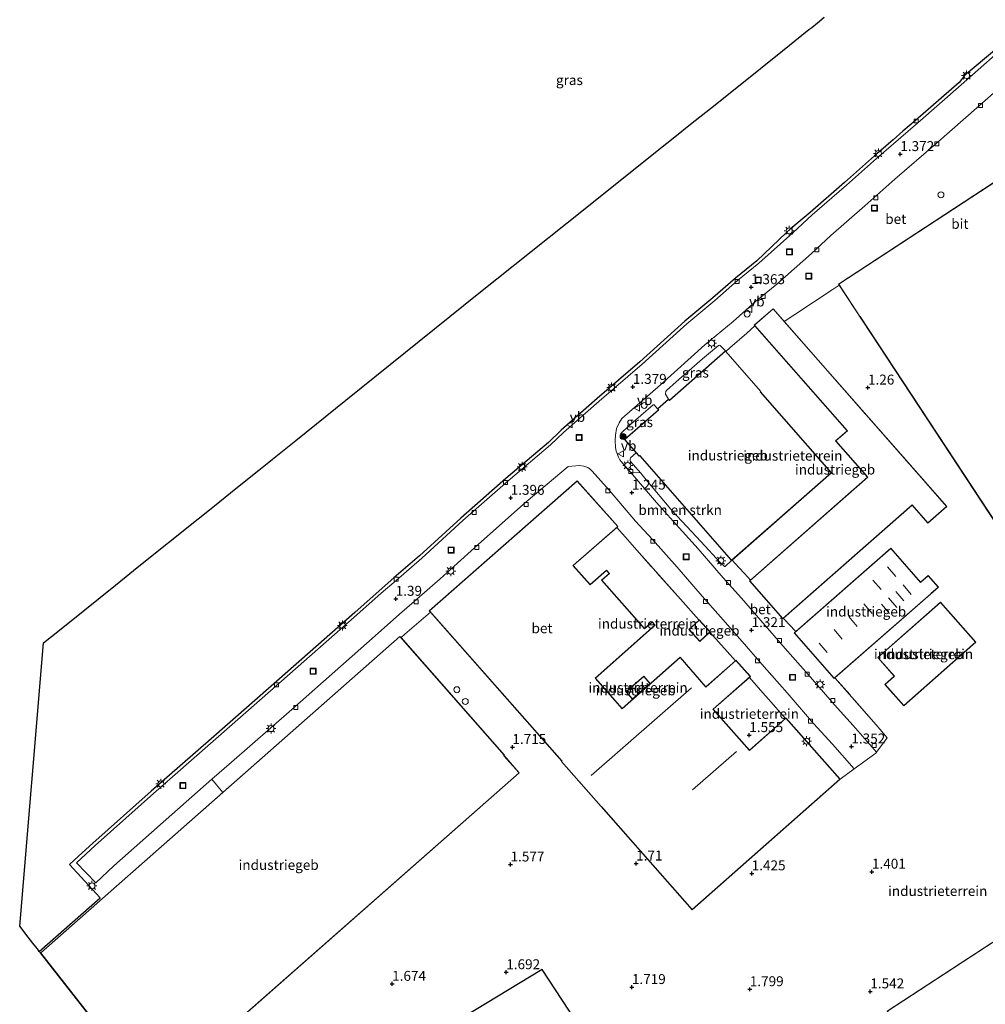
# Model space of a CAD drawing. Units: metres. Extents: x 129998 to 139762, y 456248 to 462502.
# Drawn here: x 132243 to 132487, y 458162 to 458410 of the extents above; entities that cross this region are included whole.
import ezdxf
from ezdxf.enums import TextEntityAlignment as Align

# ---------------------------------------------------------------- set-up
doc = ezdxf.new("R2010")
doc.units = ezdxf.units.M
doc.linetypes.add('IE-TERREINAFSCHEIDING', pattern=[10, 8, -2])
doc.layers.get('0').update_dxf_attribs({"lineweight": 25})
for name, color, linetype, lineweight in [('B-ME-GR-BOMENSTRUIKEN-GV-B6', 93, 'Continuous', 18), ('B-ME-GR-BOOM-S-B1', 93, 'Continuous', 18), ('B-ME-GW-HOOGTEPUNT-S-B1', 10, 'Continuous', 25), ('B-ME-IE-GRASLAND-GV-B6', 93, 'Continuous', 18), ('B-ME-IE-GRONDWERKLIJN-GROND_INGERICHT-GV-B6', 253, 'Continuous', 18), ('B-ME-IE-GRONDWERKLIJN-GROND_NIETINGERICHT-GV-B6', 253, 'Continuous', 18), ('B-ME-IE-INRICHTINGSELEMENT-S-B1', 253, 'Continuous', 18), ('B-ME-IE-MEUBILAIR_WEGMEUBILAIR-LICHTMAST-S-B1', 8, 'Continuous', 18), ('B-ME-IE-TERREINAFSCHEIDING-DOORGANG-L-B1', 8, 'IE-TERREINAFSCHEIDING-KUNSTMATIG-OPEN', 18), ('B-ME-IE-TERREINAFSCHEIDING-RASTERHEKWERK-L-B1', 8, 'IE-TERREINAFSCHEIDING', 18), ('B-ME-KG-KADASTRAAL-DAKRAND-L-B1', 13, 'Continuous', 18), ('B-ME-KG-KADASTRAAL-NOKLIJN-L-B1', 13, 'Continuous', 18), ('B-ME-KG-KADASTRAAL-OPNAMEDTMGRENS-L-B1', 10, 'Continuous', 25), ('B-ME-OG-BEBOUWING-GV-B6', 173, 'Continuous', 18), ('B-ME-OG-BEBOUWING-S-B1', 173, 'Continuous', 18), ('B-ME-VH-VERH_SOORT-BETON-OVERIG-GV-B6', 8, 'IE-TERREINAFSCHEIDING-NATUURLIJK-HOUTWAL', 18), ('B-ME-VH-VERH_SOORT-BITUMEN-GV-B6', 8, 'IE-TERREINAFSCHEIDING-NATUURLIJK-HOUTWAL', 18), ('B-ME-VV-KOLK-S-B1', 8, 'Continuous', 18), ('B-ME-VW-MEUBILAIR_WEGMEUBILAIR-VERKEERSBORD-S-B1', 8, 'Continuous', 18)]:
    doc.layers.add(name, color=color, linetype=linetype, lineweight=lineweight)
doc.styles.add('NLCS-ISO', font='NLCS-ISO.TTF')
doc.linetypes.add('IE-TERREINAFSCHEIDING-KUNSTMATIG-OPEN', pattern='A,7,-1.5,[67,NLCS.SHX,S=0.75,R=0,X=0,Y=0],-1.5', length=10)
doc.linetypes.add('IE-TERREINAFSCHEIDING-NATUURLIJK-HOUTWAL', pattern='A,7,-1.5,[67,NLCS.SHX,S=0.75,R=45,X=0,Y=0],-1.5,7,-1.5,[70,NLCS.SHX,S=0.75,R=0,X=0,Y=0],-1.5', length=20)

# ---------------------------------------------------------------- blocks, each defined once
blk = doc.blocks.new('put')
for p, q in [((0.75, 0.75), (-0.75, 0.75)), ((-0.75, 0.75), (-0.75, -0.75)), ((0.75, -0.75), (0.75, 0.75)), ((-0.75, -0.75), (0.75, -0.75))]:
    blk.add_line(p, q)
blk.add_lwpolyline([(-0.625, 0.625), (0.625, 0.625), (0.625, -0.625), (-0.625, -0.625)], close=True)
blk = doc.blocks.new('dtb')
blk.add_circle((0, 0), 0.75)
blk = doc.blocks.new('verkeersbord')
for p, q in [((0, 0.75), (-0.75, -0.625)), ((0.75, -0.625), (0, 0.75)), ((-0.75, -0.625), (0.75, -0.625))]:
    blk.add_line(p, q)
blk = doc.blocks.new('boom')
blk.add_hatch(color=256).paths.add_polyline_path([(-0.75, 0, 1), (0.75, 0, 1)])
blk.add_circle((0, 0), 0.75)
blk = doc.blocks.new('hoogtepunt')
for p, q in [((-0.5, 0), (0.5, 0)), ((0, 0.5), (0, -0.5))]:
    blk.add_line(p, q)
blk = doc.blocks.new('kolk')
blk.add_lwpolyline([(-0.5, -0.5), (0.5, -0.5), (0.5, 0.5), (-0.5, 0.5)], close=True)
blk = doc.blocks.new('lantaarnpaal')
for p, q in [((-0.75, 0), (-1.25, 0)), ((-0.88, 0.88), (-0.53, 0.53)), ((0, 0.75), (0, 1.25)), ((0.53, 0.53), (0.88, 0.88)), ((0.75, 0), (1.25, 0)), ((-0.53, -0.53), (-0.88, -0.88)), ((0, -0.75), (0, -1.25)), ((0.53, -0.53), (0.88, -0.88))]:
    blk.add_line(p, q)
blk.add_circle((0, 0), 0.75)

msp = doc.modelspace()

# ---------------------------------------------------------------- linework, layer by layer
at = {"layer": 'B-ME-GR-BOMENSTRUIKEN-GV-B6'}
msp.add_polyline3d([(132422.67, 458273.81, 1.55), (132421.06, 458272.34, 1.4), (132420.91, 458272.32, 1.4), (132420.8, 458272.39, 1.39), (132419.92, 458273.24, 1.42), (132414.91, 458278.59, 1.32), (132407.83, 458286.25, 1.3), (132401.21, 458294.15, 1.31), (132399.84, 458295.79, 1.32), (132397.2, 458298.73, 1.42), (132397.12, 458298.98, 1.43), (132397.15, 458299.34, 1.43), (132397.26, 458299.68, 1.44), (132398.69, 458300.89, 1.46), (132399.43, 458300.05, 1.44), (132399.57, 458300.17, 1.4), (132422.67, 458273.81, 1.55)], dxfattribs=at)
at = {"layer": 'B-ME-IE-GRASLAND-GV-B6'}
for points in [[(132493.95, 458405.46, 1.26), (132480.43, 458393.56, 1.24), (132469.52, 458383.98, 1.26), (132460.97, 458376.63, 1.24), (132459.13, 458375.04, 1.24), (132451.61, 458368.33, 1.26), (132442.97, 458360.8, 1.26), (132438.08, 458356.27, 1.28), (132429.51, 458348.66, 1.24), (132424.2, 458344.31, 1.24), (132418.49, 458339.29, 1.34), (132411.39, 458333.42, 1.33), (132400.13, 458323.26, 1.32), (132389.36, 458313.95, 1.3), (132380.36, 458306.01, 1.3), (132377.1, 458302.91, 1.29), (132366.41, 458293.84, 1.35), (132355.05, 458283.85, 1.37), (132344.67, 458274.41, 1.35), (132338.21, 458268.8, 1.27), (132334.51, 458265.57, 1.39), (132328.35, 458260.13, 1.38), (132307.33, 458241.59, 1.34), (132292.17, 458228.33, 1.31), (132277.15, 458215.13, 1.35), (132262.45, 458202.1, 1.33), (132257.83, 458197.74, 1.3), (132262.62, 458192.65, 1.3), (132267.17, 458196.93, 1.33), (132281.79, 458209.88, 1.35), (132291.89, 458218.77, 1.31), (132294.62, 458215.44, 1.4), (132248.78, 458175.07, 1.54), (132248.75, 458175.03, 1.62), (132248.43, 458175.43, 1.6), (132263.73, 458188.93, 1.32), (132256.07, 458197.28, 1.42), (132258.31, 458199.36, 1.61), (132261.91, 458202.69, 1.69), (132276.62, 458215.73, 1.56), (132291.65, 458228.93, 1.54), (132306.8, 458242.2, 1.54), (132327.82, 458260.73, 1.52), (132333.98, 458266.17, 1.49), (132337.68, 458269.41, 1.48), (132344.14, 458275, 1.48), (132354.52, 458284.45, 1.67), (132365.89, 458294.45, 1.61), (132376.57, 458303.5, 1.51), (132379.81, 458306.6, 1.51), (132388.83, 458314.55, 1.5), (132399.6, 458323.86, 1.5), (132410.87, 458334.02, 1.51), (132417.97, 458339.9, 1.4), (132423.69, 458344.92, 1.38), (132428.99, 458349.26, 1.42), (132436.5, 458356.4, 1.4), (132437.45, 458357.21, 1.4), (132442.44, 458361.4, 1.44), (132451.08, 458368.93, 1.43), (132458.6, 458375.64, 1.44), (132460.48, 458377.23, 1.78), (132460.82, 458377.52, 1.84), (132462.15, 458378.67, 1.91), (132463.35, 458379.68, 1.86), (132465.79, 458381.85, 1.45), (132468.99, 458384.58, 1.37), (132479.91, 458394.16, 1.38), (132481.37, 458395.95, 1.45), (132482.72, 458397.06, 1.45), (132493.42, 458406.06, 1.31)], [(132421.14, 458326.56, 1.59), (132407.02, 458314.19, 1.55), (132406.82, 458314.41, 1.55), (132406.03, 458315.68, 1.42), (132406.01, 458315.84, 1.41), (132406.12, 458316.37, 1.38), (132406.3, 458316.61, 1.37), (132408.73, 458318.75, 1.42), (132415.34, 458324.61, 1.32), (132419.39, 458327.95, 1.41), (132419.64, 458328, 1.44), (132419.83, 458327.94, 1.46), (132421.14, 458326.56, 1.59)], [(132404.05, 458311.98, 1.55), (132404.26, 458311.74, 1.55), (132395.73, 458304.27, 1.48), (132394.82, 458305.43, 1.47), (132394.76, 458305.59, 1.47), (132394.79, 458305.79, 1.47), (132394.93, 458305.99, 1.47), (132396.73, 458307.66, 1.47), (132402.92, 458312.98, 1.4), (132403.07, 458313.02, 1.4), (132403.22, 458312.96, 1.41), (132404.05, 458311.98, 1.55)]]:
    msp.add_polyline3d(points, dxfattribs=at)
at = {"layer": 'B-ME-IE-GRONDWERKLIJN-GROND_INGERICHT-GV-B6'}
for points in [[(132273.19, 458143.77, 1.71), (132248.75, 458175.03, 1.62), (132248.78, 458175.07, 1.54), (132276.93, 458139.06, 1.67), (132369.24, 458220.36, 1.61), (132365.42, 458224.7, 1.63), (132365.54, 458224.81, 1.63), (132339.48, 458254.4, 1.55), (132340.47, 458255.25, 1.55), (132346.34, 458260.29, 1.46), (132346.91, 458260.78, 1.46), (132379.98, 458223.34, 1.67), (132379.82, 458223.2, 1.67), (132412.74, 458185.91, 1.62), (132449.96, 458218.77, 1.34), (132453.54, 458221.38, 1.3), (132458.96, 458225.34, 1.23), (132459.13, 458225.56, 1.23), (132461.85, 458229.17, 1.36), (132459.06, 458232.43, 1.42), (132448.67, 458244.31, 1.4), (132474.72, 458267.07, 1.41), (132472.13, 458270.04, 1.35), (132470.23, 458268.38, 1.41), (132462.77, 458276.92, 1.47), (132438.8, 458255.96, 1.41), (132438.65, 458256.13, 1.41), (132436, 458259, 1.41), (132435.73, 458259.29, 1.41), (132468.11, 458287.76, 1.41), (132472.1, 458283.22, 1.41), (132476.87, 458287.41, 1.2), (132435.93, 458333.99, 1.34), (132438.58, 458335.74, 1.34), (132447.95, 458341.95, 1.46), (132449.72, 458343.12, 1.43)], [(132449.72, 458343.12, 1.43), (132489.72, 458282.41, 1.29), (132496.07, 458286.57, 1.28), (132515.69, 458256.56, 1.19), (132522.14, 458260.78, 1.32), (132541.83, 458230.66, 1.21), (132606.36, 458272.86, 1.36), (132607.13, 458271.64, 1.36), (132609.95, 458267.21, 1.36), (132611.12, 458265.36, 1.36), (132613.91, 458260.98, 1.45), (132614.51, 458260.04, 1.45), (132608.53, 458256.15, 1.49), (132608.49, 458256.12, 1.49), (132605.92, 458254.49, 1.49), (132605.88, 458254.46, 1.49), (132461.81, 458160.38, 1.72)], [(132427.42, 458268.86, 1.41), (132426.81, 458269.53, 1.41), (132423.56, 458273.07, 1.55), (132422.79, 458273.91, 1.55), (132447.82, 458295.87, 1.55), (132429.94, 458316.26, 1.55), (132430.06, 458316.37, 1.55), (132421.23, 458326.46, 1.59), (132422.26, 458327.37, 1.59), (132426.49, 458331.07, 1.47), (132428.55, 458332.88, 1.47), (132451.76, 458306.47, 1.3), (132448.84, 458303.9, 1.42), (132456.88, 458294.76, 1.41), (132427.42, 458268.86, 1.41)], [(132395.85, 458279.73, 1.53), (132398.81, 458276.38, 1.59), (132409.12, 458264.84, 1.49), (132410.49, 458263.3, 1.49), (132413.77, 458259.64, 1.46), (132414.47, 458258.82, 1.46), (132411.91, 458256.47, 1.62), (132414.66, 458253.46, 1.67), (132417.2, 458255.8, 1.44), (132419.38, 458253.36, 1.42), (132421.58, 458250.89, 1.41), (132423.64, 458248.59, 1.39), (132416.19, 458242.01, 1.63), (132409.74, 458249.46, 1.72), (132395.13, 458236.56, 1.68), (132388.39, 458244.21, 1.73), (132403.45, 458257.5, 1.69), (132402.7, 458258.36, 1.69), (132400.77, 458256.66, 1.69), (132390.01, 458268.85, 1.66), (132391.91, 458270.52, 1.67), (132391.16, 458271.37, 1.64), (132387.08, 458267.77, 1.67), (132382.83, 458272.56, 1.67), (132393.78, 458282.09, 1.49), (132395.85, 458279.73, 1.53)], [(132461.22, 458242.62, 1.39), (132465.99, 458237.21, 1.38), (132484.16, 458253.22, 1.38), (132475.25, 458263.32, 1.41), (132459.44, 458249.39, 1.38), (132463.58, 458244.7, 1.36), (132461.22, 458242.62, 1.39)], [(132396.08, 458240.76, 1.68), (132397.7, 458238.92, 1.68), (132402.19, 458242.87, 1.68), (132400.57, 458244.71, 1.68), (132396.08, 458240.76, 1.68)], [(132430.57, 458240.48, 1.4), (132431.96, 458238.9, 1.39), (132436.22, 458234.04, 1.35), (132427.16, 458226.03, 1.58), (132418.04, 458236.36, 1.6), (132427.15, 458244.4, 1.42), (132430.57, 458240.48, 1.4)], [(132400.07, 458132.6, 1.9), (132374.99, 458170.85, 1.88), (132338.6, 458148.76, 1.72)]]:
    msp.add_polyline3d(points, dxfattribs=at)
at = {"layer": 'B-ME-IE-GRONDWERKLIJN-GROND_NIETINGERICHT-GV-B6'}
for points in [[(132243.49, 458181.75, 3.85), (132249.52, 458253.08, 3.07), (132253.52, 458256.3, 2.88), (132259.91, 458261.43, 2.67), (132267.64, 458267.62, 2.25), (132270.26, 458269.75, 1.22), (132273.06, 458272.02, 0.53), (132288.4, 458284.32, 0.37), (132291.24, 458286.59, 0.32), (132292.5, 458287.61, -0.15), (132296.52, 458290.83, -0.05), (132299.6, 458293.3, 0.16), (132303.71, 458296.59, 0.15), (132304.92, 458297.56, 1.06), (132306.19, 458298.58, 0.83), (132307.13, 458299.34, 0.33), (132313.01, 458304.05, 0.41), (132325.6, 458314.17, 0.33), (132359.06, 458341.08, 0.22), (132381.27, 458358.83, 0.02), (132403.87, 458376.89, 0.03), (132404.33, 458377.31, -0.12), (132405.22, 458377.98, -0.44), (132406.38, 458378.86, -0.34), (132407.96, 458380.09, 0.32), (132412.79, 458383.96, 1.39), (132418.13, 458388.19, 0.44), (132419.88, 458389.6, 0.17), (132427.78, 458395.93, -0.01), (132432.54, 458399.75, 0.07), (132433.69, 458400.67, -0.81), (132442.14, 458407.45, -0.82), (132442.83, 458408, -0.37), (132444.31, 458409.19, -0.17), (132446.01, 458410.55, -0.01)], [(132493.42, 458406.06, 1.31), (132482.72, 458397.06, 1.45), (132481.37, 458395.95, 1.45), (132479.91, 458394.16, 1.38), (132468.99, 458384.58, 1.37), (132465.79, 458381.85, 1.45), (132463.35, 458379.68, 1.86), (132462.15, 458378.67, 1.91), (132460.82, 458377.52, 1.84), (132460.48, 458377.23, 1.78), (132458.6, 458375.64, 1.44), (132451.08, 458368.93, 1.43), (132442.44, 458361.4, 1.44), (132437.45, 458357.21, 1.4), (132436.5, 458356.4, 1.4), (132428.99, 458349.26, 1.42), (132423.69, 458344.92, 1.38), (132417.97, 458339.9, 1.4), (132410.87, 458334.02, 1.51), (132399.6, 458323.86, 1.5), (132388.83, 458314.55, 1.5), (132379.81, 458306.6, 1.51), (132376.57, 458303.5, 1.51), (132365.89, 458294.45, 1.61), (132354.52, 458284.45, 1.67), (132344.14, 458275, 1.48), (132337.68, 458269.41, 1.48), (132333.98, 458266.17, 1.49), (132327.82, 458260.73, 1.52), (132306.8, 458242.2, 1.54), (132291.65, 458228.93, 1.54), (132276.62, 458215.73, 1.56), (132261.91, 458202.69, 1.69), (132258.31, 458199.36, 1.61), (132256.07, 458197.28, 1.42), (132263.73, 458188.93, 1.32), (132248.43, 458175.43, 1.6), (132247.97, 458176.03, 1.64), (132247.57, 458176.54, 2.27), (132246.83, 458177.49, 2.48), (132245.63, 458179.02, 1.53), (132243.49, 458181.75, 3.85)]]:
    msp.add_polyline3d(points, dxfattribs=at)
at = {"layer": 'B-ME-IE-TERREINAFSCHEIDING-DOORGANG-L-B1'}
for p, q in [((132447.95, 458341.95, 1.46), (132438.58, 458335.74, 1.34)), ((132426.49, 458331.07, 1.47), (132422.26, 458327.37, 1.59)), ((132398.81, 458276.38, 1.59), (132395.85, 458279.73, 1.53)), ((132426.81, 458269.53, 1.41), (132423.56, 458273.07, 1.55)), ((132413.77, 458259.64, 1.46), (132410.49, 458263.3, 1.49)), ((132346.34, 458260.29, 1.46), (132340.47, 458255.25, 1.55)), ((132438.65, 458256.13, 1.41), (132436, 458259, 1.41)), ((132421.58, 458250.89, 1.41), (132419.38, 458253.36, 1.42)), ((132431.96, 458238.9, 1.39), (132430.57, 458240.48, 1.4)), ((132459.06, 458232.43, 1.42), (132461.85, 458229.17, 1.36))]:
    msp.add_line(p, q, dxfattribs=at)
at = {"layer": 'B-ME-IE-TERREINAFSCHEIDING-RASTERHEKWERK-L-B1'}
for p, q in [((132447.95, 458341.95, 1.46), (132449.72, 458343.12, 1.43)), ((132435.93, 458333.99, 1.34), (132438.58, 458335.74, 1.34)), ((132426.49, 458331.07, 1.47), (132428.55, 458332.88, 1.47)), ((132421.23, 458326.46, 1.59), (132422.26, 458327.37, 1.59)), ((132395.85, 458279.73, 1.53), (132393.78, 458282.09, 1.49)), ((132423.56, 458273.07, 1.55), (132422.79, 458273.91, 1.55)), ((132427.42, 458268.86, 1.41), (132426.81, 458269.53, 1.41)), ((132346.34, 458260.29, 1.46), (132346.91, 458260.78, 1.46)), ((132414.47, 458258.82, 1.46), (132413.77, 458259.64, 1.46)), ((132435.73, 458259.29, 1.41), (132436, 458259, 1.41)), ((132438.65, 458256.13, 1.41), (132438.8, 458255.96, 1.41)), ((132339.48, 458254.4, 1.55), (132340.47, 458255.25, 1.55)), ((132419.38, 458253.36, 1.42), (132417.2, 458255.8, 1.44)), ((132423.64, 458248.59, 1.39), (132421.58, 458250.89, 1.41)), ((132430.57, 458240.48, 1.4), (132427.15, 458244.4, 1.42)), ((132459.06, 458232.43, 1.42), (132448.67, 458244.31, 1.4)), ((132436.22, 458234.04, 1.35), (132431.96, 458238.9, 1.39))]:
    msp.add_line(p, q, dxfattribs=at)
for points in [[(132410.49, 458263.3, 1.49), (132409.12, 458264.84, 1.49), (132398.81, 458276.38, 1.59)], [(132449.96, 458218.77, 1.34), (132453.54, 458221.38, 1.3), (132458.96, 458225.34, 1.23), (132459.13, 458225.56, 1.23), (132461.85, 458229.17, 1.36)]]:
    msp.add_polyline3d(points, dxfattribs=at)
at = {"layer": 'B-ME-KG-KADASTRAAL-DAKRAND-L-B1'}
for points in [[(132528.67, 458392.05, 9.93), (132591.8, 458295.51, 9.87), (132591.82, 458295.47, 6.71), (132606.51, 458273.02, 6.71), (132541.84, 458230.73, 6.72), (132527.12, 458253.25, 6.72), (132527.09, 458253.29, 9.87), (132522.15, 458260.85, 9.71), (132522.11, 458260.82, 6.68), (132515.7, 458256.63, 6.68), (132500.98, 458279.15, 6.68), (132500.95, 458279.19, 9.84), (132496.08, 458286.64, 9.77), (132496.04, 458286.61, 6.59), (132489.73, 458282.48, 6.59), (132455, 458335.2, 6.59), (132454.97, 458335.25, 10.34), (132449.64, 458343.34, 10.41), (132520.96, 458390.03, 10.42), (132522.35, 458387.91, 10.39), (132522.39, 458387.94, 9.93), (132528.67, 458392.05, 9.93)], [(132427.27, 458268.66, 7.71), (132456.95, 458294.76, 7.72), (132448.91, 458303.9, 7.72), (132451.83, 458306.47, 7.65), (132451.8, 458306.5, 4.23), (132428.47, 458333.05, 4.23), (132433.1, 458337.12, 5.02), (132456.4, 458310.62, 5.02), (132456.44, 458310.58, 7.64), (132472.82, 458291.95, 7.71), (132472.86, 458291.91, 4.35), (132476.8, 458287.42, 4.35), (132472.1, 458283.29, 4.35), (132468.14, 458287.79, 4.35), (132468.11, 458287.83, 7.71), (132435.57, 458259.22, 7.71), (132427.27, 458268.66, 7.71)], [(132447.75, 458295.88, 5.75), (132422.67, 458273.88, 5.75), (132399.58, 458300.24, 5.75), (132399.43, 458300.12, 5.75), (132395.8, 458304.27, 5.75), (132404.33, 458311.74, 5.75), (132404.12, 458311.98, 5.75), (132406.82, 458314.34, 5.75), (132407.01, 458314.12, 5.75), (132421.13, 458326.49, 5.75), (132429.99, 458316.38, 5.75), (132429.86, 458316.27, 5.75), (132447.75, 458295.88, 5.75)], [(132449.89, 458218.78, 6.42), (132412.74, 458185.98, 6.43), (132399.71, 458200.74, 6.43), (132399.68, 458200.78, 7.48), (132389.89, 458211.87, 7.36), (132389.86, 458211.9, 5.51), (132379.89, 458223.2, 5.51), (132380.05, 458223.34, 5.51), (132346.65, 458261.15, 5.51), (132353.54, 458267.22, 5.51), (132353.59, 458267.23, 7.85), (132383.84, 458293.76, 7.8), (132394.01, 458282.36, 7.8), (132382.87, 458272.66, 7.8), (132382.75, 458272.56, 10.13), (132387.08, 458267.7, 10.12), (132391.16, 458271.3, 10.12), (132391.84, 458270.53, 10.12), (132389.94, 458268.85, 10.12), (132400.77, 458256.59, 10.12), (132402.69, 458258.29, 10.12), (132403.38, 458257.51, 10.12), (132388.32, 458244.21, 10.07), (132388.35, 458244.17, 5.18), (132395.13, 458236.49, 5.18), (132409.74, 458249.39, 5.19), (132416.19, 458241.94, 5.24), (132423.78, 458248.64, 5.24), (132427.33, 458244.62, 5.24), (132418.01, 458236.4, 5.24), (132417.97, 458236.36, 7.43), (132427.15, 458225.96, 7.31), (132427.19, 458226, 6.38), (132436.36, 458234.09, 6.38), (132449.89, 458218.78, 6.42)], [(132438.49, 458255.62, 5.14), (132462.76, 458276.84, 5.14), (132470.23, 458268.31, 5.06), (132470.27, 458268.34, 3.85), (132472.12, 458269.96, 3.85), (132474.65, 458267.08, 3.85), (132472.83, 458265.5, 3.85), (132472.8, 458265.46, 5.07), (132448.47, 458244.2, 5.23), (132438.49, 458255.62, 5.14)], [(132459.51, 458249.39, 5.1), (132475.25, 458263.25, 5.11), (132484.09, 458253.22, 5.11), (132465.99, 458237.28, 5.11), (132461.29, 458242.62, 5.11), (132463.65, 458244.69, 5.11), (132459.51, 458249.39, 5.1)], [(132414.66, 458253.54, 4.94), (132411.98, 458256.46, 4.94), (132414.52, 458258.8, 4.94), (132417.2, 458255.86, 4.94), (132414.66, 458253.54, 4.94)], [(132461.88, 458160.37, 5.68), (132526.52, 458202.58, 5.61), (132546.73, 458215.78, 10.37), (132605.91, 458254.42, 10.45), (132605.95, 458254.45, 4.88), (132608.52, 458256.08, 4.88), (132608.56, 458256.11, 11.85), (132615.02, 458260.31, 11.97), (132641.49, 458219.75, 11.97), (132635.51, 458215.84, 11.93), (132635.54, 458215.8, 5.38), (132635.85, 458215.28, 5.38), (132632.15, 458212.87, 5.38), (132631.89, 458213.26, 5.38), (132631.84, 458213.35, 10.42), (132572.99, 458174.85, 10.37), (132553.42, 458162.05, 5.62), (132488.49, 458119.59, 5.72), (132461.88, 458160.37, 5.68)], [(132248.84, 458175.07, 10.17), (132339.21, 458254.64, 10.14), (132365.47, 458224.81, 10.12), (132365.35, 458224.7, 10.19), (132365.38, 458224.67, 7.59), (132369.17, 458220.36, 7.59), (132276.94, 458139.14, 7.59), (132248.84, 458175.07, 10.17)], [(132396.15, 458240.75, 7.09), (132400.57, 458244.64, 7.09), (132402.12, 458242.88, 7.09), (132397.7, 458238.99, 7.09), (132396.15, 458240.75, 7.09)]]:
    msp.add_polyline3d(points, dxfattribs=at)
at = {"layer": 'B-ME-KG-KADASTRAAL-NOKLIJN-L-B1'}
for p, q in [((132464.04, 458269.77, 5.38), (132461.94, 458272.24, 5.38)), ((132458.22, 458268.9, 5.38), (132460.28, 458266.5, 5.38)), ((132466.04, 458263.64, 5.39), (132463.98, 458266.04, 5.4)), ((132467.91, 458265.29, 5.39), (132465.85, 458267.69, 5.4)), ((132464.23, 458261.98, 5.39), (132462.17, 458264.39, 5.4)), ((132455.92, 458262.88, 5.42), (132458.04, 458260.48, 5.42)), ((132462.43, 458260.44, 5.39), (132460.37, 458262.84, 5.4)), ((132454.27, 458257.24, 5.41), (132452.21, 458259.69, 5.41)), ((132448.47, 458256.43, 5.42), (132450.54, 458253.98, 5.42)), ((132444.74, 458253.01, 5.44), (132446.71, 458250.65, 5.45)), ((132387.34, 458219.68, 6.89), (132412.62, 458241.72, 6.9)), ((132412.84, 458216.11, 7.79), (132423.88, 458225.75, 7.8))]:
    msp.add_line(p, q, dxfattribs=at)
at = {"layer": 'B-ME-KG-KADASTRAAL-OPNAMEDTMGRENS-L-B1'}
for p, q in [((132263.73, 458188.93, 1.32), (132256.07, 458197.28, 1.42)), ((132248.43, 458175.43, 1.6), (132263.73, 458188.93, 1.32))]:
    msp.add_line(p, q, dxfattribs=at)
for points in [[(132249.52, 458253.08, 3.07), (132253.52, 458256.3, 2.88), (132259.91, 458261.43, 2.67), (132267.64, 458267.62, 2.25), (132270.26, 458269.75, 1.22), (132273.06, 458272.02, 0.53), (132288.4, 458284.32, 0.37), (132291.24, 458286.59, 0.32), (132292.5, 458287.61, -0.15), (132296.52, 458290.83, -0.05), (132299.6, 458293.3, 0.16), (132303.71, 458296.59, 0.15), (132304.92, 458297.56, 1.06), (132306.19, 458298.58, 0.83), (132307.13, 458299.34, 0.33), (132313.01, 458304.05, 0.41), (132325.6, 458314.17, 0.33), (132359.06, 458341.08, 0.22), (132381.27, 458358.83, 0.02), (132403.87, 458376.89, 0.03), (132404.33, 458377.31, -0.12), (132405.22, 458377.98, -0.44), (132406.38, 458378.86, -0.34), (132407.96, 458380.09, 0.32), (132412.79, 458383.96, 1.39), (132418.13, 458388.19, 0.44), (132419.88, 458389.6, 0.17), (132427.78, 458395.93, -0.01), (132432.54, 458399.75, 0.07), (132433.69, 458400.67, -0.81), (132442.14, 458407.45, -0.82), (132442.83, 458408, -0.37), (132444.31, 458409.19, -0.17), (132446.01, 458410.55, -0.01)], [(132493.42, 458406.06, 1.31), (132482.72, 458397.06, 1.45), (132481.37, 458395.95, 1.45), (132479.91, 458394.16, 1.38), (132468.99, 458384.58, 1.37), (132465.79, 458381.85, 1.45), (132463.35, 458379.68, 1.86), (132462.15, 458378.67, 1.91), (132460.82, 458377.52, 1.84), (132460.48, 458377.23, 1.78), (132458.6, 458375.64, 1.44), (132451.08, 458368.93, 1.43), (132442.44, 458361.4, 1.44), (132437.45, 458357.21, 1.4), (132436.5, 458356.4, 1.4), (132428.99, 458349.26, 1.42), (132423.69, 458344.92, 1.38), (132417.97, 458339.9, 1.4), (132410.87, 458334.02, 1.51), (132399.6, 458323.86, 1.5), (132388.83, 458314.55, 1.5), (132379.81, 458306.6, 1.51), (132376.57, 458303.5, 1.51), (132365.89, 458294.45, 1.61), (132354.52, 458284.45, 1.67), (132344.14, 458275, 1.48), (132337.68, 458269.41, 1.48), (132333.98, 458266.17, 1.49)], [(132333.98, 458266.17, 1.49), (132327.82, 458260.73, 1.52), (132306.8, 458242.2, 1.54), (132291.65, 458228.93, 1.54), (132276.62, 458215.73, 1.56), (132261.91, 458202.69, 1.69), (132258.31, 458199.36, 1.61), (132256.07, 458197.28, 1.42)], [(132400.07, 458132.6, 1.9), (132374.99, 458170.85, 1.88), (132338.6, 458148.76, 1.72), (132318.84, 458136.85, 1.71), (132291.52, 458120.32, 1.98), (132273.19, 458143.77, 1.71), (132248.75, 458175.03, 1.62), (132248.43, 458175.43, 1.6), (132247.97, 458176.03, 1.64), (132247.57, 458176.54, 2.27), (132246.83, 458177.49, 2.48), (132245.63, 458179.02, 1.53), (132243.49, 458181.75, 3.85), (132249.52, 458253.08, 3.07)]]:
    msp.add_polyline3d(points, dxfattribs=at)
at = {"layer": 'B-ME-OG-BEBOUWING-GV-B6'}
for points in [[(132538.78, 458376.69, 1.45), (132541.72, 458372.19, 1.46), (132591.95, 458295.38, 1.4), (132606.58, 458273, 1.36), (132606.36, 458272.86, 1.36), (132541.83, 458230.66, 1.21), (132522.14, 458260.78, 1.32), (132515.69, 458256.56, 1.19), (132496.07, 458286.57, 1.28), (132489.72, 458282.41, 1.29), (132449.72, 458343.12, 1.43), (132449.57, 458343.36, 1.43), (132498.28, 458375.24, 1.56), (132498.37, 458375.3, 1), (132517.23, 458387.65, 0.82), (132517.33, 458387.71, 1.44), (132520.98, 458390.1, 1.57), (132522.36, 458387.98, 1.57), (132528.69, 458392.12, 1.57), (132538.78, 458376.69, 1.45)], [(132435.93, 458333.99, 1.34), (132476.87, 458287.41, 1.2), (132472.1, 458283.22, 1.41), (132468.11, 458287.76, 1.41), (132435.73, 458259.29, 1.41), (132435.57, 458259.15, 1.41), (132427.2, 458268.67, 1.41), (132427.42, 458268.86, 1.41), (132456.88, 458294.76, 1.41), (132448.84, 458303.9, 1.42), (132451.76, 458306.47, 1.3), (132428.55, 458332.88, 1.47), (132428.39, 458333.05, 1.47), (132433.11, 458337.19, 1.34), (132435.93, 458333.99, 1.34)], [(132421.23, 458326.46, 1.59), (132430.06, 458316.37, 1.55), (132429.94, 458316.26, 1.55), (132447.82, 458295.87, 1.55), (132422.79, 458273.91, 1.55), (132422.67, 458273.81, 1.55), (132399.57, 458300.17, 1.4), (132399.43, 458300.05, 1.44), (132398.69, 458300.89, 1.46), (132395.73, 458304.27, 1.48), (132404.26, 458311.74, 1.55), (132404.05, 458311.98, 1.55), (132406.82, 458314.41, 1.55), (132407.02, 458314.19, 1.55), (132421.14, 458326.56, 1.59), (132421.23, 458326.46, 1.59)], [(132393.78, 458282.09, 1.49), (132382.83, 458272.56, 1.67), (132387.08, 458267.77, 1.67), (132391.16, 458271.37, 1.64), (132391.91, 458270.52, 1.67), (132390.01, 458268.85, 1.66), (132400.77, 458256.66, 1.69), (132402.7, 458258.36, 1.69), (132403.45, 458257.5, 1.69), (132388.39, 458244.21, 1.73), (132395.13, 458236.56, 1.68), (132409.74, 458249.46, 1.72), (132416.19, 458242.01, 1.63), (132423.64, 458248.59, 1.39), (132423.78, 458248.71, 1.39), (132427.4, 458244.62, 1.42), (132427.15, 458244.4, 1.42), (132418.04, 458236.36, 1.6), (132427.16, 458226.03, 1.58), (132436.22, 458234.04, 1.35), (132436.37, 458234.16, 1.35), (132449.96, 458218.77, 1.34), (132412.74, 458185.91, 1.62), (132379.82, 458223.2, 1.67), (132379.98, 458223.34, 1.67), (132346.91, 458260.78, 1.46), (132346.58, 458261.15, 1.46), (132383.84, 458293.83, 1.35), (132394.08, 458282.35, 1.44), (132393.78, 458282.09, 1.49)], [(132448.67, 458244.31, 1.4), (132448.47, 458244.13, 1.41), (132438.42, 458255.63, 1.41), (132438.8, 458255.96, 1.41), (132462.77, 458276.92, 1.47), (132470.23, 458268.38, 1.41), (132472.13, 458270.04, 1.35), (132474.72, 458267.07, 1.41), (132448.67, 458244.31, 1.4)], [(132459.44, 458249.39, 1.38), (132475.25, 458263.32, 1.41), (132484.16, 458253.22, 1.38), (132465.99, 458237.21, 1.38), (132461.22, 458242.62, 1.39), (132463.58, 458244.7, 1.36), (132459.44, 458249.39, 1.38)], [(132417.2, 458255.8, 1.44), (132414.66, 458253.46, 1.67), (132411.91, 458256.47, 1.62), (132414.47, 458258.82, 1.46), (132414.52, 458258.87, 1.46), (132417.27, 458255.86, 1.44), (132417.2, 458255.8, 1.44)], [(132641.55, 458219.74, 1.34), (132635.58, 458215.82, 1.35), (132635.91, 458215.27, 1.36), (132632.14, 458212.8, 1.36), (132631.82, 458213.28, 1.36), (132627.85, 458210.68, 1.36), (132488.48, 458119.52, 1.83), (132461.81, 458160.38, 1.72), (132605.88, 458254.46, 1.49), (132605.92, 458254.49, 1.49), (132608.49, 458256.12, 1.49), (132608.53, 458256.15, 1.49), (132614.51, 458260.04, 1.45), (132615.03, 458260.38, 1.45), (132641.55, 458219.74, 1.34)], [(132339.48, 458254.4, 1.55), (132365.54, 458224.81, 1.63), (132365.42, 458224.7, 1.63), (132369.24, 458220.36, 1.61), (132276.93, 458139.06, 1.67), (132248.78, 458175.07, 1.54), (132294.62, 458215.44, 1.4), (132339.21, 458254.71, 1.55), (132339.48, 458254.4, 1.55)], [(132396.08, 458240.76, 1.68), (132400.57, 458244.71, 1.68), (132402.19, 458242.87, 1.68), (132397.7, 458238.92, 1.68), (132396.08, 458240.76, 1.68)]]:
    msp.add_polyline3d(points, dxfattribs=at)
at = {"layer": 'B-ME-VH-VERH_SOORT-BETON-OVERIG-GV-B6'}
for points in [[(132498.28, 458375.24, 1.56), (132449.57, 458343.36, 1.43), (132449.72, 458343.12, 1.43), (132447.95, 458341.95, 1.46), (132438.58, 458335.74, 1.34), (132435.93, 458333.99, 1.34), (132433.11, 458337.19, 1.34), (132428.39, 458333.05, 1.47), (132428.55, 458332.88, 1.47), (132426.49, 458331.07, 1.47), (132422.26, 458327.37, 1.59), (132421.23, 458326.46, 1.59), (132421.14, 458326.56, 1.59), (132419.83, 458327.94, 1.46), (132419.64, 458328, 1.44), (132419.39, 458327.95, 1.41), (132415.34, 458324.61, 1.32), (132408.73, 458318.75, 1.42), (132406.3, 458316.61, 1.37), (132406.12, 458316.37, 1.38), (132406.01, 458315.84, 1.41), (132406.03, 458315.68, 1.42), (132406.82, 458314.41, 1.55), (132404.05, 458311.98, 1.55), (132403.22, 458312.96, 1.41), (132403.07, 458313.02, 1.4), (132402.92, 458312.98, 1.4), (132396.73, 458307.66, 1.47), (132394.93, 458305.99, 1.47), (132394.79, 458305.79, 1.47), (132394.76, 458305.59, 1.47), (132394.82, 458305.43, 1.47), (132395.73, 458304.27, 1.48), (132398.69, 458300.89, 1.46), (132397.26, 458299.68, 1.44), (132397.15, 458299.34, 1.43), (132397.12, 458298.98, 1.43), (132397.2, 458298.73, 1.42), (132399.84, 458295.79, 1.32), (132399.66, 458295.85, 1.32), (132397.21, 458296.01, 1.19), (132394.76, 458298.85, 1.15), (132394.57, 458299.13, 1.15), (132394.22, 458299.86, 1.14), (132393.66, 458301.35, 1.16), (132393.49, 458302.23, 1.18), (132393.35, 458304.08, 1.24), (132393.42, 458305.37, 1.31), (132393.74, 458307.01, 1.33), (132394.37, 458308.49, 1.32), (132395.01, 458309.59, 1.32), (132404.76, 458318.01, 1.32), (132415.97, 458328.12, 1.33), (132423.03, 458333.96, 1.34), (132428.73, 458338.97, 1.24), (132434.06, 458343.33, 1.24), (132442.78, 458351.09, 1.28), (132447.65, 458355.59, 1.26), (132456.24, 458363.08, 1.26), (132463.74, 458369.78, 1.24), (132474.11, 458378.7, 1.26), (132485.06, 458388.31, 1.24), (132498.5, 458400.14, 1.26)], [(132453.54, 458221.38, 1.3), (132449.96, 458218.77, 1.34), (132436.37, 458234.16, 1.35), (132436.22, 458234.04, 1.35), (132431.96, 458238.9, 1.39), (132430.57, 458240.48, 1.4), (132427.15, 458244.4, 1.42), (132427.4, 458244.62, 1.42), (132423.78, 458248.71, 1.39), (132423.64, 458248.59, 1.39), (132421.58, 458250.89, 1.41), (132419.38, 458253.36, 1.42), (132417.2, 458255.8, 1.44), (132417.27, 458255.86, 1.44), (132414.52, 458258.87, 1.46), (132414.47, 458258.82, 1.46), (132413.77, 458259.64, 1.46), (132410.49, 458263.3, 1.49), (132409.12, 458264.84, 1.49), (132398.81, 458276.38, 1.59), (132395.85, 458279.73, 1.53), (132393.78, 458282.09, 1.49), (132394.08, 458282.35, 1.44), (132383.84, 458293.83, 1.35), (132346.58, 458261.15, 1.46), (132346.91, 458260.78, 1.46), (132346.34, 458260.29, 1.46), (132340.47, 458255.25, 1.55), (132339.48, 458254.4, 1.55), (132339.21, 458254.71, 1.55), (132294.62, 458215.44, 1.4), (132291.89, 458218.77, 1.31), (132296.79, 458223.07, 1.31), (132311.95, 458236.34, 1.34), (132332.99, 458254.89, 1.38), (132339.12, 458260.3, 1.39), (132342.8, 458263.52, 1.27), (132349.32, 458269.17, 1.35), (132359.72, 458278.63, 1.22), (132370.98, 458288.54, 1.27), (132381.52, 458297.46, 1.29), (132384.38, 458297.69, 1.28), (132385.48, 458297.57, 1.23), (132386.52, 458297.23, 1.22), (132386.86, 458297.01, 1.22), (132387.2, 458296.72, 1.21), (132387.59, 458296.31, 1.19), (132391.93, 458291.41, 1.19), (132398.51, 458283.75, 1.13), (132402.76, 458279.07, 1.16), (132408.96, 458272.12, 1.15), (132415.26, 458264.83, 1.14), (132419.91, 458259.67, 1.17), (132424.78, 458254.11, 1.16), (132430.86, 458247.08, 1.17), (132436.7, 458240.5, 1.13), (132443.3, 458232.82, 1.15), (132448.05, 458227.58, 1.21), (132453.54, 458221.38, 1.3)], [(132399.84, 458295.79, 1.32), (132401.21, 458294.15, 1.31), (132407.83, 458286.25, 1.3), (132414.91, 458278.59, 1.32), (132419.92, 458273.24, 1.42), (132420.8, 458272.39, 1.39), (132420.91, 458272.32, 1.4), (132421.06, 458272.34, 1.4), (132422.67, 458273.81, 1.55), (132422.79, 458273.91, 1.55), (132423.56, 458273.07, 1.55), (132426.81, 458269.53, 1.41), (132427.42, 458268.86, 1.41), (132427.2, 458268.67, 1.41), (132435.57, 458259.15, 1.41), (132435.73, 458259.29, 1.41), (132436, 458259, 1.41), (132438.65, 458256.13, 1.41), (132438.8, 458255.96, 1.41), (132438.42, 458255.63, 1.41), (132448.47, 458244.13, 1.41), (132448.67, 458244.31, 1.4), (132459.06, 458232.43, 1.42), (132461.85, 458229.17, 1.36), (132459.13, 458225.56, 1.23), (132453.26, 458232.25, 1.2), (132448.55, 458237.45, 1.16), (132441.97, 458245.11, 1.14), (132436.12, 458251.69, 1.17), (132430.06, 458258.71, 1.16), (132425.15, 458264.32, 1.17), (132420.51, 458269.46, 1.14), (132414.22, 458276.74, 1.15), (132407.96, 458283.75, 1.16), (132403.75, 458288.38, 1.13), (132397.21, 458296.01, 1.19), (132399.66, 458295.85, 1.32), (132399.84, 458295.79, 1.32)]]:
    msp.add_polyline3d(points, dxfattribs=at)
at = {"layer": 'B-ME-VH-VERH_SOORT-BITUMEN-GV-B6'}
msp.add_polyline3d([(132498.5, 458400.14, 1.26), (132485.06, 458388.31, 1.24), (132474.11, 458378.7, 1.26), (132463.74, 458369.78, 1.24), (132456.24, 458363.08, 1.26), (132447.65, 458355.59, 1.26), (132442.78, 458351.09, 1.28), (132434.06, 458343.33, 1.24), (132428.73, 458338.97, 1.24), (132423.03, 458333.96, 1.34), (132415.97, 458328.12, 1.33), (132404.76, 458318.01, 1.32), (132395.01, 458309.59, 1.32), (132394.37, 458308.49, 1.32), (132393.74, 458307.01, 1.33), (132393.42, 458305.37, 1.31), (132393.35, 458304.08, 1.24), (132393.49, 458302.23, 1.18), (132393.66, 458301.35, 1.16), (132394.22, 458299.86, 1.14), (132394.57, 458299.13, 1.15), (132394.76, 458298.85, 1.15), (132397.21, 458296.01, 1.19), (132403.75, 458288.38, 1.13), (132407.96, 458283.75, 1.16), (132414.22, 458276.74, 1.15), (132420.51, 458269.46, 1.14), (132425.15, 458264.32, 1.17), (132430.06, 458258.71, 1.16), (132436.12, 458251.69, 1.17), (132441.97, 458245.11, 1.14), (132448.55, 458237.45, 1.16), (132453.26, 458232.25, 1.2), (132459.13, 458225.56, 1.23), (132458.96, 458225.34, 1.23), (132453.54, 458221.38, 1.3), (132448.05, 458227.58, 1.21), (132443.3, 458232.82, 1.15), (132436.7, 458240.5, 1.13), (132430.86, 458247.08, 1.17), (132424.78, 458254.11, 1.16), (132419.91, 458259.67, 1.17), (132415.26, 458264.83, 1.14), (132408.96, 458272.12, 1.15), (132402.76, 458279.07, 1.16), (132398.51, 458283.75, 1.13), (132391.93, 458291.41, 1.19), (132387.59, 458296.31, 1.19), (132387.2, 458296.72, 1.21), (132386.86, 458297.01, 1.22), (132386.52, 458297.23, 1.22), (132385.48, 458297.57, 1.23), (132384.38, 458297.69, 1.28), (132381.52, 458297.46, 1.29), (132370.98, 458288.54, 1.27), (132359.72, 458278.63, 1.22), (132349.32, 458269.17, 1.35), (132342.8, 458263.52, 1.27), (132339.12, 458260.3, 1.39), (132332.99, 458254.89, 1.38), (132311.95, 458236.34, 1.34), (132296.79, 458223.07, 1.31), (132291.89, 458218.77, 1.31), (132281.79, 458209.88, 1.35), (132267.17, 458196.93, 1.33), (132262.62, 458192.65, 1.3), (132257.83, 458197.74, 1.3), (132262.45, 458202.1, 1.33), (132277.15, 458215.13, 1.35), (132292.17, 458228.33, 1.31), (132307.33, 458241.59, 1.34), (132328.35, 458260.13, 1.38), (132334.51, 458265.57, 1.39), (132338.21, 458268.8, 1.27), (132344.67, 458274.41, 1.35), (132355.05, 458283.85, 1.37), (132366.41, 458293.84, 1.35), (132377.1, 458302.91, 1.29), (132380.36, 458306.01, 1.3), (132389.36, 458313.95, 1.3), (132400.13, 458323.26, 1.32), (132411.39, 458333.42, 1.33), (132418.49, 458339.29, 1.34), (132424.2, 458344.31, 1.24), (132429.51, 458348.66, 1.24), (132438.08, 458356.27, 1.28), (132442.97, 458360.8, 1.26), (132451.61, 458368.33, 1.26), (132459.13, 458375.04, 1.24), (132460.97, 458376.63, 1.24), (132469.52, 458383.98, 1.26), (132480.43, 458393.56, 1.24), (132493.95, 458405.46, 1.26)], dxfattribs=at)

# ---------------------------------------------------------------- block references
at = {"layer": 'B-ME-GR-BOOM-S-B1', "rotation": 90}
msp.add_blockref('boom', (132395.35, 458305.04, 1.5), dxfattribs=at)
at = {"layer": 'B-ME-GW-HOOGTEPUNT-S-B1', "rotation": 90}
for p in [(132465.14, 458376.1, 1.37), (132465.14, 458376.1, 1.37), (132427.59, 458342.6, 1.36), (132427.59, 458342.6, 1.36), (132397.82, 458317.5, 1.38), (132397.82, 458317.5, 1.38), (132457, 458317.32, 1.26), (132457, 458317.32, 1.26), (132397.57, 458290.89, 1.25), (132397.57, 458290.89, 1.25), (132367.07, 458289.57, 1.4), (132367.07, 458289.57, 1.4), (132338.13, 458264.15, 1.39), (132338.13, 458264.15, 1.39), (132427.7, 458256.25, 1.32), (132427.7, 458256.25, 1.32), (132427.13, 458229.84, 1.56), (132427.13, 458229.84, 1.56), (132367.5, 458226.85, 1.72), (132367.5, 458226.85, 1.72), (132452.83, 458226.97, 1.35), (132452.83, 458226.97, 1.35), (132367.04, 458197.27, 1.58), (132367.04, 458197.27, 1.58), (132398.65, 458197.51, 1.71), (132398.65, 458197.51, 1.71), (132427.74, 458195.04, 1.42), (132427.74, 458195.04, 1.42), (132458, 458195.46, 1.4), (132458, 458195.46, 1.4), (132365.96, 458170.15, 1.69), (132365.96, 458170.15, 1.69), (132337.24, 458167.23, 1.67), (132337.24, 458167.23, 1.67), (132397.58, 458166.42, 1.72), (132397.58, 458166.42, 1.72), (132427.26, 458165.87, 1.8), (132427.26, 458165.87, 1.8), (132457.59, 458165.33, 1.54), (132457.59, 458165.33, 1.54)]:
    msp.add_blockref('hoogtepunt', p, dxfattribs=at)
at = {"layer": 'B-ME-IE-INRICHTINGSELEMENT-S-B1', "rotation": 90}
for name, p in [('put', (132458.63, 458362.53, 1.3)), ('put', (132437.22, 458351.49, 1.3)), ('put', (132442.1, 458345.42, 1.28)), ('put', (132429.37, 458344.42, 1.29)), ('dtb', (132426.58, 458335.85, 1.43)), ('dtb', (132400.67, 458312.83, 1.39)), ('put', (132384.29, 458304.77, 1.39)), ('put', (132352.08, 458276.45, 1.32)), ('put', (132411.27, 458274.74, 1.18)), ('put', (132317.33, 458245.92, 1.38)), ('put', (132438.01, 458244.4, 1.26)), ('put', (132284.56, 458217.17, 1.4))]:
    msp.add_blockref(name, p, dxfattribs=at)
at = {"layer": 'B-ME-IE-MEUBILAIR_WEGMEUBILAIR-LICHTMAST-S-B1', "rotation": 90}
for p in [(132481.82, 458395.88, 1.46), (132459.63, 458376.27, 1.58), (132437.19, 458356.8, 1.41), (132417.65, 458328.51, 1.32), (132392.48, 458317.33, 1.49), (132369.94, 458297.38, 1.54), (132396.53, 458297.73, 1.33), (132419.97, 458273.76, 1.52), (132351.99, 458271.15, 1.38), (132324.7, 458257.46, 1.47), (132444.93, 458242.59, 1.25), (132306.75, 458231.5, 1.34), (132441.56, 458228.35, 1.41), (132279.01, 458217.61, 1.52), (132261.68, 458191.91, 1.32)]:
    msp.add_blockref('lantaarnpaal', p, dxfattribs=at)
at = {"layer": 'B-ME-OG-BEBOUWING-S-B1', "rotation": 90}
for p in [(132475.37, 458365.87, 1.48), (132353.52, 458241.28, 1.62), (132355.65, 458238.33, 1.64)]:
    msp.add_blockref('dtb', p, dxfattribs=at)
at = {"layer": 'B-ME-VV-KOLK-S-B1', "rotation": 90}
for p in [(132485.35, 458388.31, 1.23), (132469.13, 458384.44, 1.38), (132474.34, 458378.68, 1.23), (132458.99, 458365.11, 1.23), (132444.09, 458352.02, 1.26), (132424.08, 458344.06, 1.26), (132430.64, 458340.25, 1.24), (132397.32, 458296.2, 1.22), (132365.79, 458293.43, 1.4), (132391.5, 458291.36, 1.24), (132370.93, 458287.92, 1.24), (132357.87, 458285.87, 1.36), (132408.53, 458283.42, 1.17), (132402.86, 458278.64, 1.17), (132358.55, 458277.05, 1.23), (132338.21, 458269.13, 1.37), (132421.87, 458268.24, 1.16), (132343.27, 458263.41, 1.32), (132416.1, 458263.46, 1.17), (132434.73, 458253.67, 1.19), (132429.16, 458248.57, 1.27), (132441.69, 458245.23, 1.2), (132308.15, 458242.49, 1.38), (132448.12, 458238.55, 1.16), (132313.02, 458236.82, 1.33), (132442.55, 458233.37, 1.18), (132458.54, 458227.24, 1.24)]:
    msp.add_blockref('kolk', p, dxfattribs=at)
at = {"layer": 'B-ME-VW-MEUBILAIR_WEGMEUBILAIR-VERKEERSBORD-S-B1', "rotation": 90}
for p in [(132427.1, 458336.98, 1.41), (132398.86, 458312.17, 1.35), (132381.93, 458307.93, 1.53), (132394.83, 458300.64, 1.35)]:
    msp.add_blockref('verkeersbord', p, dxfattribs=at)

# ---------------------------------------------------------------- texts
at = {"layer": 'B-ME-GR-BOMENSTRUIKEN-GV-B6', "ltscale": 0.2, "style": 'NLCS-ISO'}
msp.add_text('bmn en strkn', height=2.5, dxfattribs=at).set_placement((132409.72, 458286.53), align=Align.MIDDLE_CENTER)
at = {"layer": 'B-ME-GW-HOOGTEPUNT-S-B1', "ltscale": 0.2, "style": 'NLCS-ISO'}
for s, p in [('1.372', (132465.14, 458376.1, 1.37)), ('1.372', (132465.14, 458376.1, 1.37)), ('1.363', (132427.59, 458342.6, 1.36)), ('1.363', (132427.59, 458342.6, 1.36)), ('1.379', (132397.82, 458317.5, 1.38)), ('1.379', (132397.82, 458317.5, 1.38)), ('1.26', (132457, 458317.32, 1.26)), ('1.26', (132457, 458317.32, 1.26)), ('1.245', (132397.57, 458290.89, 1.25)), ('1.245', (132397.57, 458290.89, 1.25)), ('1.396', (132367.07, 458289.57, 1.4)), ('1.396', (132367.07, 458289.57, 1.4)), ('1.39', (132338.13, 458264.15, 1.39)), ('1.39', (132338.13, 458264.15, 1.39)), ('1.321', (132427.7, 458256.25, 1.32)), ('1.321', (132427.7, 458256.25, 1.32)), ('1.555', (132427.13, 458229.84, 1.56)), ('1.555', (132427.13, 458229.84, 1.56)), ('1.715', (132367.5, 458226.85, 1.72)), ('1.715', (132367.5, 458226.85, 1.72)), ('1.352', (132452.83, 458226.97, 1.35)), ('1.352', (132452.83, 458226.97, 1.35)), ('1.577', (132367.04, 458197.27, 1.58)), ('1.577', (132367.04, 458197.27, 1.58)), ('1.71', (132398.65, 458197.51, 1.71)), ('1.71', (132398.65, 458197.51, 1.71)), ('1.425', (132427.74, 458195.04, 1.42)), ('1.425', (132427.74, 458195.04, 1.42)), ('1.401', (132458, 458195.46, 1.4)), ('1.401', (132458, 458195.46, 1.4)), ('1.692', (132365.96, 458170.15, 1.69)), ('1.692', (132365.96, 458170.15, 1.69)), ('1.674', (132337.24, 458167.23, 1.67)), ('1.674', (132337.24, 458167.23, 1.67)), ('1.719', (132397.58, 458166.42, 1.72)), ('1.719', (132397.58, 458166.42, 1.72)), ('1.799', (132427.26, 458165.87, 1.8)), ('1.799', (132427.26, 458165.87, 1.8)), ('1.542', (132457.59, 458165.33, 1.54)), ('1.542', (132457.59, 458165.33, 1.54))]:
    msp.add_text(s, height=2.5, dxfattribs=at).set_placement(p, align=Align.BOTTOM_LEFT)
at = {"layer": 'B-ME-IE-GRASLAND-GV-B6', "ltscale": 0.2, "style": 'NLCS-ISO'}
for p in [(132381.85, 458394.75), (132413.57, 458321.1), (132399.51, 458308.64)]:
    msp.add_text('gras', height=2.5, dxfattribs=at).set_placement(p, align=Align.MIDDLE_CENTER)
at = {"layer": 'B-ME-IE-GRONDWERKLIJN-GROND_INGERICHT-GV-B6', "ltscale": 0.2, "style": 'NLCS-ISO'}
for p in [(132438.1, 458300.19), (132401.53, 458257.91), (132470.99, 458250.24), (132399.13, 458241.82), (132427.14, 458235.21), (132474.55, 458190.62)]:
    msp.add_text('industrieterrein', height=2.5, dxfattribs=at).set_placement(p, align=Align.MIDDLE_CENTER)
at = {"layer": 'B-ME-OG-BEBOUWING-GV-B6', "ltscale": 0.2, "style": 'NLCS-ISO'}
for s, p in [('industriegeb', (132421.72, 458300.25)), ('industriegeb', (132448.71, 458296.71)), ('industriegeb', (132456.54, 458260.95)), ('industriegeb', (132414.59, 458256.16)), ('industriegeb', (132470.99, 458250.24)), ('industriegeb', (132398.54, 458241.12)), ('sch', (132399.13, 458241.82)), ('industriegeb', (132308.67, 458197.18))]:
    msp.add_text(s, height=2.5, dxfattribs=at).set_placement(p, align=Align.MIDDLE_CENTER)
at = {"layer": 'B-ME-VH-VERH_SOORT-BETON-OVERIG-GV-B6', "ltscale": 0.2, "style": 'NLCS-ISO'}
for p in [(132463.99, 458359.78), (132429.88, 458261.53), (132374.97, 458256.76)]:
    msp.add_text('bet', height=2.5, dxfattribs=at).set_placement(p, align=Align.MIDDLE_CENTER)
at = {"layer": 'B-ME-VH-VERH_SOORT-BITUMEN-GV-B6', "ltscale": 0.2, "style": 'NLCS-ISO'}
msp.add_text('bit', height=2.5, dxfattribs=at).set_placement((132480.13, 458358.55), align=Align.MIDDLE_CENTER)
at = {"layer": 'B-ME-VW-MEUBILAIR_WEGMEUBILAIR-VERKEERSBORD-S-B1', "ltscale": 0.2, "style": 'NLCS-ISO'}
for p in [(132427.1, 458336.98, 1.41), (132398.86, 458312.17, 1.35), (132381.93, 458307.93, 1.53), (132394.83, 458300.64, 1.35)]:
    msp.add_text('vb', height=2.5, dxfattribs=at).set_placement(p, align=Align.BOTTOM_LEFT)

doc.saveas('drawing.dxf')
